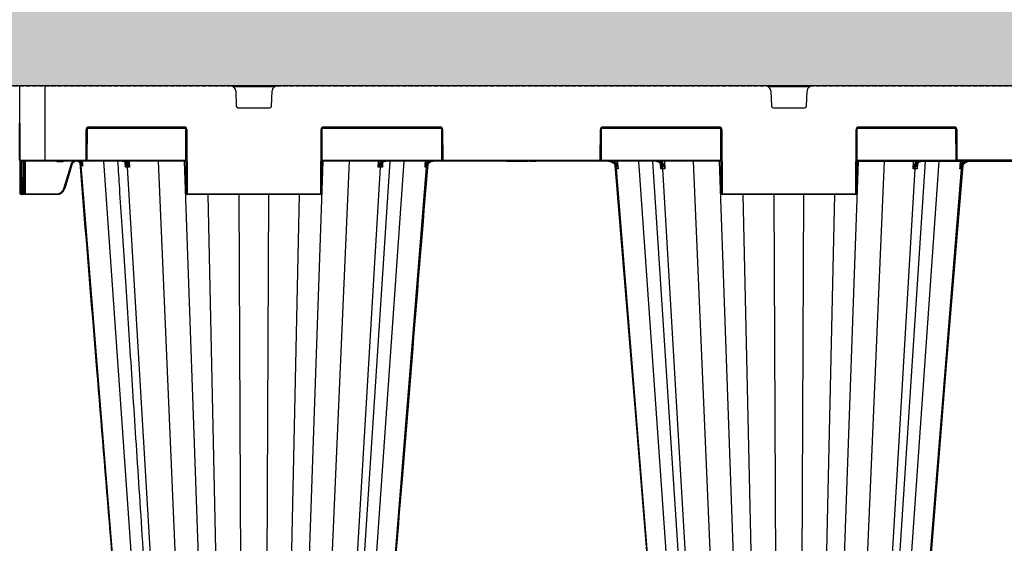
# Model space of a CAD drawing. Units: millimetres. Extents: x 1628 to 19930, y 9253 to 18976.
# Drawn here: x 8360 to 8949, y 10256 to 10570 of the extents above; entities that cross this region are included whole.
import ezdxf

# ---------------------------------------------------------------- set-up
doc = ezdxf.new("R2010")
doc.units = ezdxf.units.MM
doc.linetypes.add('HIDDEN', pattern=[0.375, 0.25, -0.125])
for name, color, linetype in [('ACO STORM-BRIXX', 7, 'Continuous'), ('Hatching', 7, 'Continuous'), ('MEBRANE LAYER', 5, 'HIDDEN')]:
    doc.layers.add(name, color=color, linetype=linetype)

# ---------------------------------------------------------------- blocks, each defined once
blk = doc.blocks.new('StormBrixx 2.0 Side')
at = {"layer": 'ACO STORM-BRIXX', "color": 0, "linetype": 'ByBlock', "lineweight": -2}
for p, q in [((1200, 914), (0, 914)), ((0.19, 869.5), (0, 914)), ((15, 914), (15, 869)), ((152.23, 913.5), (127.77, 913.5)), ((472.23, 913.5), (447.77, 913.5)), ((1199.81, 869.5), (1200, 914)), ((129.11, 911.12), (129.46, 901.96)), ((150.54, 901.96), (150.89, 911.12)), ((449.11, 911.12), (449.46, 901.96)), ((470.54, 901.96), (470.89, 911.12)), ((130.46, 901), (149.54, 901)), ((450.46, 901), (469.54, 901)), ((41.17, 889.5), (98.33, 889.5)), ((41.17, 889.5), (41.17, 889)), ((98.33, 889.5), (98.33, 889)), ((181.67, 889.5), (251.33, 889.5)), ((181.67, 889.5), (181.67, 889)), ((251.33, 889.5), (251.33, 889)), ((348.67, 889.5), (418.33, 889.5)), ((348.67, 889.5), (348.67, 889)), ((418.33, 889.5), (418.33, 889)), ((501.67, 889.5), (558.83, 889.5)), ((501.67, 889.5), (501.67, 889)), ((558.83, 889.5), (558.83, 889)), ((39.59, 870), (39.67, 888)), ((40.17, 888), (40.09, 870)), ((99.19, 888.5), (40.31, 888.5)), ((98.33, 889), (41.17, 889)), ((99.5, 850), (99.33, 888)), ((99.83, 888), (100, 850)), ((180, 850), (180.17, 888)), ((180.67, 888), (180.5, 850)), ((252.19, 888.5), (180.81, 888.5)), ((251.33, 889), (181.67, 889)), ((252.41, 870), (252.33, 888)), ((252.83, 888), (252.91, 870)), ((347.09, 870), (347.17, 888)), ((347.67, 888), (347.59, 870)), ((419.19, 888.5), (347.81, 888.5)), ((418.33, 889), (348.67, 889)), ((419.5, 850), (419.33, 888)), ((419.83, 888), (420, 850)), ((500, 850), (500.17, 888)), ((500.67, 888), (500.5, 850)), ((559.69, 888.5), (500.81, 888.5)), ((558.83, 889), (501.67, 889)), ((559.91, 870), (559.83, 888)), ((560.33, 888), (560.41, 870)), ((0.19, 869.5), (39.09, 869.5)), ((0.28, 850), (0.19, 869.5)), ((99.41, 869), (0.69, 869)), ((0.7, 869), (0.78, 850)), ((1.83, 850), (1.91, 869)), ((2.41, 869), (2.33, 850)), ((3.16, 869), (3.08, 849.5)), ((22.81, 869), (22.81, 868.5)), ((25.19, 868.5), (22.81, 868.5)), ((25.19, 869), (25.19, 868.5)), ((26.34, 852.7), (30.6, 866.89)), ((31.08, 866.75), (26.82, 852.56)), ((35.91, 869), (36.72, 868.4)), ((36.23, 866.64), (36.09, 868.26)), ((69.62, 458.37), (36.63, 866.44)), ((36.72, 868.4), (36.67, 869)), ((36.72, 868.4), (37.07, 867.74)), ((37.36, 869), (37.47, 867.77)), ((39.09, 869.5), (39.09, 869)), ((39.96, 869.5), (99.41, 869.5)), ((78.85, 458.43), (50.14, 869)), ((63.04, 867.95), (63.04, 868)), ((63.21, 865.33), (63.06, 867.78)), ((64.48, 868.31), (64.44, 869)), ((65.46, 869), (65.66, 865.33)), ((100.57, 458.43), (82.92, 869)), ((112.95, 458.43), (98.51, 869)), ((167.05, 458.43), (181.49, 869)), ((179.43, 458.43), (197.08, 869)), ((180.59, 869.5), (252.54, 869.5)), ((419.41, 869), (180.59, 869)), ((194.83, 458.4), (221.57, 869)), ((201.15, 458.43), (229.86, 869)), ((214.34, 865.33), (214.54, 869)), ((215.56, 869), (215.52, 868.31)), ((216.95, 867.79), (216.79, 865.33)), ((216.96, 868), (216.96, 867.95)), ((243.33, 869), (243.23, 867.85)), ((243.72, 866.06), (243.66, 865.33)), ((253.41, 869.5), (346.59, 869.5)), ((253.41, 869.5), (253.41, 869)), ((291.18, 868.7), (291, 869)), ((291.2, 868.7), (291.03, 869)), ((291.21, 868.7), (291.04, 869)), ((291.26, 868.7), (291.1, 869)), ((291.32, 868.7), (291.16, 869)), ((295.75, 868.7), (291.18, 868.7)), ((291.39, 868.7), (291.24, 869)), ((291.43, 868.7), (291.28, 869)), ((291.49, 868.7), (291.35, 869)), ((291.56, 868.7), (291.42, 869)), ((291.65, 868.7), (291.51, 869)), ((291.74, 868.7), (291.6, 869)), ((291.86, 868.7), (291.74, 869)), ((292.1, 868.7), (291.99, 869)), ((292.33, 868.7), (292.23, 869)), ((292.48, 868.7), (292.39, 869)), ((293.93, 868.7), (293.58, 869)), ((295.75, 868.7), (295.97, 869)), ((296.36, 868.7), (296.18, 869)), ((303.43, 868.7), (296.36, 868.7)), ((296.48, 868.7), (296.65, 869)), ((297.21, 868.7), (296.97, 869)), ((299.36, 868.7), (299.28, 869)), ((299.54, 868.7), (299.47, 869)), ((299.78, 868.7), (299.72, 869)), ((299.95, 868.7), (299.9, 869)), ((300.11, 868.7), (300.08, 869)), ((300.32, 868.7), (300.3, 869)), ((300.48, 868.7), (300.48, 869)), ((300.64, 868.7), (300.65, 869)), ((300.9, 868.7), (300.93, 869)), ((301.09, 868.7), (301.14, 869)), ((301.21, 868.7), (301.27, 869)), ((301.4, 868.7), (301.47, 869)), ((301.57, 868.7), (301.64, 869)), ((301.72, 868.7), (301.81, 869)), ((301.86, 868.7), (301.96, 869)), ((302.01, 868.7), (302.12, 869)), ((302.2, 868.7), (302.32, 869)), ((302.31, 868.7), (302.45, 869)), ((302.42, 868.7), (302.57, 869)), ((302.47, 868.7), (302.62, 869)), ((302.54, 868.7), (302.69, 869)), ((302.59, 868.7), (302.75, 869)), ((302.65, 868.7), (302.81, 869)), ((302.71, 868.7), (302.87, 869)), ((302.77, 868.7), (302.94, 869)), ((302.82, 868.7), (302.99, 869)), ((302.83, 868.7), (303, 869)), ((302.83, 868.7), (303, 869)), ((302.83, 868.7), (302.83, 868.71)), ((303.03, 868.7), (303.02, 869)), ((303.43, 868.7), (303.82, 869)), ((304.97, 868.7), (304.8, 869)), ((308.47, 868.7), (306.92, 868.7)), ((308.47, 868.7), (308.64, 869)), ((346.59, 869.5), (346.59, 869)), ((347.46, 869.5), (419.41, 869.5)), ((356.83, 867.22), (356.67, 869)), ((398.85, 458.43), (370.14, 869)), ((378.43, 869), (405.17, 458.4)), ((383.08, 867.43), (383.08, 867.46)), ((383.26, 864.42), (383.09, 867.17)), ((384.51, 867.76), (384.44, 869)), ((385.46, 869), (385.72, 864.42)), ((420.57, 458.43), (402.92, 869)), ((432.95, 458.43), (418.51, 869)), ((487.05, 458.43), (501.49, 869)), ((499.43, 458.43), (517.08, 869)), ((500.59, 869.5), (560.04, 869.5)), ((500.59, 869), (699.41, 869)), ((514.83, 458.4), (541.57, 869)), ((521.15, 458.43), (549.86, 869)), ((534.28, 864.42), (534.54, 869)), ((535.56, 869), (535.49, 867.76)), ((536.91, 867.2), (536.74, 864.42)), ((536.92, 867.46), (536.92, 867.42)), ((537.02, 867.38), (537.08, 867.47)), ((639.09, 869.5), (560.91, 869.5)), ((560.91, 869.5), (560.91, 869)), ((563.33, 869), (563.17, 867.22)), ((585.9, 868.7), (566.6, 868.7)), ((585.9, 868.7), (586.08, 869)), ((88.48, 458.37), (64.39, 865.33)), ((191.52, 458.37), (215.61, 865.33)), ((210.38, 458.37), (243.28, 865.33)), ((389.62, 458.37), (356.79, 864.42)), ((408.48, 458.37), (384.45, 864.42)), ((511.52, 458.37), (535.55, 864.42)), ((530.38, 458.37), (563.21, 864.42)), ((0.28, 849.5), (0.28, 850)), ((0.78, 850), (1.83, 850)), ((0.78, 850), (0.78, 849)), ((22.03, 849), (0.78, 849)), ((1.83, 849), (1.83, 850)), ((2.33, 850), (2.33, 849.5)), ((3.08, 849), (3.08, 849.5)), ((3.08, 849.5), (22.03, 849.5)), ((22.03, 849), (22.03, 849.5)), ((100.5, 849.5), (179.5, 849.5)), ((100.5, 849.5), (100.5, 849)), ((179.5, 849), (100.5, 849)), ((121.14, 458.37), (112.68, 849)), ((132.85, 458.43), (131.09, 849)), ((147.15, 458.43), (148.91, 849)), ((158.86, 458.37), (167.32, 849)), ((179.5, 849.5), (179.5, 849)), ((420.5, 849.5), (499.5, 849.5)), ((420.5, 849.5), (420.5, 849)), ((499.5, 849), (420.5, 849)), ((441.14, 458.37), (432.68, 849)), ((452.85, 458.43), (451.09, 849)), ((467.15, 458.43), (468.91, 849)), ((478.86, 458.37), (487.32, 849)), ((499.5, 849.5), (499.5, 849))]:
    blk.add_line(p, q, dxfattribs=at)
at = {"layer": 'ACO STORM-BRIXX', "color": 0, "linetype": 'ByBlock', "lineweight": -2, "flags": 128}
for points in [[(242.31, 865.33), (242.44, 866.83), (242.64, 869)], [(355.92, 866.55), (368.54, 711.85), (389.21, 458.38)], [(357.36, 869), (357.5, 867.51), (357.77, 864.41)], [(530.79, 458.38), (546.14, 646.66), (554.1, 744.23), (564.08, 866.55)], [(562.23, 864.41), (562.36, 865.91), (562.64, 869)]]:
    blk.add_lwpolyline(points, dxfattribs=at)
at = {"layer": 'ACO STORM-BRIXX', "color": 0, "linetype": 'ByBlock', "lineweight": -2}
for centre, radius, start, end in [((126.11, 911), 3, 2.2026, 90), ((153.89, 911), 3, 90, 177.7974), ((446.11, 911), 3, 2.2026, 90), ((473.89, 911), 3, 90, 177.7974), ((130.46, 902), 1, 182.2026, 270), ((149.54, 902), 1, 270, 357.7974), ((450.46, 902), 1, 182.2026, 270), ((469.54, 902), 1, 270, 357.7974), ((41.17, 888), 1.5, 90, 179.75), ((98.33, 888), 1.5, 0.25, 90), ((181.67, 888), 1.5, 90, 179.75), ((251.33, 888), 1.5, 0.25, 90), ((348.67, 888), 1.5, 90, 179.75), ((418.33, 888), 1.5, 0.25, 90), ((501.67, 888), 1.5, 90, 179.75), ((558.83, 888), 1.5, 0.25, 90), ((39.92, 916.65), 28.65, 269.50004, 270.49996), ((41.17, 888), 1, 90, 179.75), ((98.33, 888), 1, 0.25, 90), ((99.58, 916.66), 28.66, 269.50021, 270.49979), ((180.42, 916.66), 28.66, 269.50013, 270.49987), ((181.67, 888), 1, 90, 179.75), ((251.33, 888), 1, 0.25, 90), ((252.58, 916.66), 28.65, 269.50011, 270.49989), ((347.42, 916.66), 28.66, 269.5002, 270.4998), ((348.67, 888), 1, 90, 179.75), ((418.33, 888), 1, 0.25, 90), ((419.58, 916.66), 28.65, 269.50012, 270.49988), ((500.42, 916.66), 28.66, 269.50013, 270.49987), ((501.67, 888), 1, 90, 179.75), ((558.83, 888), 1, 0.25, 90), ((560.08, 916.66), 28.65, 269.50012, 270.49988), ((0.69, 869.5), 0.5, 180.25, 270), ((33.88, 866.22), 2.76, 4.50867, 82.1901), ((-4.37, 910.02), 58.49, 314.15003, 314.62988), ((39.09, 870), 0.5, 270, 359.75), ((39.09, 870), 1, 270, 359.75), ((39.84, 898.58), 28.59, 269.49894, 270.50106), ((63.07, 868.12), 0.175, 219.30019, 275.74803), ((63.8, 868.75), 0.811, 276.56625, 327.14778), ((216.2, 868.75), 0.811, 212.85649, 263.42949), ((216.93, 868.12), 0.177, 264.77159, 322.67224), ((284.33, 915.08), 62.61, 228.96931, 229.4095), ((252.66, 898.58), 28.58, 269.49884, 270.50116), ((253.41, 870), 1, 180.25, 270), ((253.41, 870), 0.5, 180.25, 270), ((346.59, 870), 0.5, 270, 359.75), ((346.59, 870), 1, 270, 359.75), ((347.34, 898.58), 28.58, 269.49884, 270.50116), ((319.5, 915.72), 61.2, 307.13456, 307.58337), ((383.09, 867.59), 0.17, 217.57735, 276.38505), ((383.82, 868.29), 0.876, 275.85287, 322.63592), ((536.18, 868.29), 0.876, 217.36401, 264.1472), ((536.91, 867.59), 0.168, 263.31906, 325.29237), ((560.16, 898.58), 28.58, 269.49885, 270.50115), ((560.91, 870), 1, 180.25, 270), ((560.91, 870), 0.5, 180.25, 270), ((600.36, 915.54), 60.97, 232.41526, 232.86574), ((0.53, 878.53), 28.54, 269.49808, 270.50192), ((0.78, 849.5), 0.5, 180.25, 270), ((2.08, 878.53), 28.54, 269.49808, 270.50192), ((1.83, 849.5), 0.5, 270, 359.75), ((2.7, 913.7), 64.21, 269.66538, 270.33462), ((22.03, 854), 4.5, 270, 343.30076), ((22.03, 854), 5, 270, 343.30076), ((35.11, 881.5), 30.1, 253.0657, 254.01643), ((99.75, 878.53), 28.54, 269.49808, 270.50192), ((100.5, 850), 1, 180.25, 270), ((100.5, 850), 0.5, 180.25, 270), ((179.5, 850), 0.5, 270, 359.75), ((179.5, 850), 1, 270, 359.75), ((180.25, 878.54), 28.55, 269.49824, 270.50176), ((419.75, 878.54), 28.54, 269.49816, 270.50184), ((420.5, 850), 1, 180.25, 270), ((420.5, 850), 0.5, 180.25, 270), ((499.5, 850), 0.5, 270, 359.75), ((499.5, 850), 1, 270, 359.75), ((500.25, 878.54), 28.54, 269.49817, 270.50183)]:
    blk.add_arc(centre, radius, start, end, dxfattribs=at)
for points, knots in [([(22.81, 868.5), (22.69, 868.52), (22.45, 868.54), (22.12, 868.72), (21.97, 868.91), (21.89, 869)], [0, 0, 0, 0, 0.336827, 0.672938, 1, 1, 1, 1]), ([(26.11, 869), (26.03, 868.91), (25.88, 868.72), (25.55, 868.54), (25.31, 868.52), (25.19, 868.5)], [0, 0, 0, 0, 0.327062, 0.663173, 1, 1, 1, 1]), ([(30.6, 866.89), (30.62, 866.97), (30.77, 867.44), (31.25, 868.2), (31.86, 868.84), (32.26, 868.99), (32.27, 869)], [0, 0, 0, 0, 0.088588, 0.53458, 0.981299, 1, 1, 1, 1]), ([(31.08, 866.75), (31.08, 866.75), (31.02, 866.77), (30.85, 866.82), (30.72, 866.86), (30.6, 866.89)], [0, 0, 0, 0, 0.5, 0.5, 1, 1, 1, 1]), ([(36.37, 868.05), (36.18, 868.25), (35.96, 868.42), (35.61, 868.62), (35.49, 868.69), (35.23, 868.79), (35.11, 868.84), (34.71, 868.95), (34.44, 868.99), (34.03, 869), (33.89, 869), (33.62, 868.97), (33.49, 868.94), (33.09, 868.85), (32.83, 868.75), (32.47, 868.55), (32.35, 868.48), (32.13, 868.32), (32.03, 868.23), (31.73, 867.95), (31.55, 867.73), (31.34, 867.39), (31.28, 867.26), (31.16, 867.02), (31.12, 866.88), (31.08, 866.75)], [0, 0, 0, 0, 0.125, 0.125, 0.1875, 0.1875, 0.25, 0.25, 0.375, 0.375, 0.4375, 0.4375, 0.5, 0.5, 0.625, 0.625, 0.6875, 0.6875, 0.75, 0.75, 0.875, 0.875, 0.9375, 0.9375, 1, 1, 1, 1]), ([(35.79, 868.12), (35.73, 868.2), (35.52, 868.47), (35.21, 868.6), (35, 868.7)], [0, 0, 0, 0, 0.303167, 1, 1, 1, 1]), ([(35.05, 868.7), (35.2, 868.62), (35.36, 868.53), (35.65, 868.29), (35.98, 867.91), (36.17, 867.41), (36.23, 866.97), (36.24, 866.78), (36.23, 866.67), (36.23, 866.65), (36.23, 866.64), (36.23, 866.64)], [0, 0, 0, 0, 0.1710283, 0.1840238, 0.4091237, 0.7333833, 0.8656805, 0.9792312, 0.9933419, 0.9987434, 1, 1, 1, 1]), ([(35.79, 868.08), (39.16, 826.8), (45.18, 752.99), (56.32, 616.42), (64.09, 521.14), (69.21, 458.38)], [0, 0, 0, 0, 0.302292, 0.540434, 1, 1, 1, 1]), ([(37.44, 866.02), (37.38, 866.05), (37.28, 866.11), (37.13, 866.18), (36.99, 866.25), (36.86, 866.32), (36.74, 866.38), (36.66, 866.42), (36.63, 866.44)], [0, 0, 0, 0, 0.170093, 0.338834, 0.506209, 0.672205, 0.836807, 1, 1, 1, 1]), ([(36.85, 867.5), (36.86, 867.52), (36.88, 867.56), (36.96, 867.64), (37.01, 867.69), (37.07, 867.74)], [0, 0, 0, 0, 0.5, 0.5, 1, 1, 1, 1]), ([(37.44, 866.02), (37.44, 866.03), (37.43, 866.08), (37.4, 866.28), (37.27, 866.8), (37.02, 867.22), (36.85, 867.5)], [0, 0, 0, 0, 0.007338, 0.095016, 0.383435, 1, 1, 1, 1]), ([(37.07, 867.74), (37.2, 867.32), (37.37, 866.79), (37.43, 866.21), (37.44, 866.06), (37.44, 866.03), (37.44, 866.02)], [0, 0, 0, 0, 0.747237, 0.942991, 0.992801, 1, 1, 1, 1]), ([(37.47, 867.77), (37.48, 867.72), (37.48, 867.61), (37.49, 867.45), (37.5, 867.29), (37.5, 867.12), (37.5, 866.94), (37.49, 866.77), (37.48, 866.59), (37.47, 866.4), (37.46, 866.21), (37.44, 866.09), (37.44, 866.02)], [0, 0, 0, 0, 0.086415, 0.175153, 0.266518, 0.360789, 0.45822, 0.55904, 0.663454, 0.771647, 0.88378, 1, 1, 1, 1]), ([(58.44, 869), (58.79, 863.59), (59.64, 850.67), (61, 829.78), (62.54, 806.03), (64.17, 781.12), (65.87, 755.04), (67.65, 727.67), (69.53, 698.8), (71.51, 668.41), (73.59, 636.47), (75.76, 603.18), (78.01, 568.55), (80.35, 532.57), (82.74, 495.7), (84.36, 470.83), (85.17, 458.4)], [0, 0, 0, 0, 0.039511, 0.094437, 0.152635, 0.212978, 0.276478, 0.343134, 0.412946, 0.487437, 0.565214, 0.646279, 0.73063, 0.818268, 0.909192, 1, 1, 1, 1]), ([(61.17, 869), (61.49, 868.96), (62.13, 868.87), (62.75, 868.36), (63.04, 868), (63.09, 867.94)], [0, 0, 0, 0, 0.453336, 0.906673, 1, 1, 1, 1]), ([(61.57, 869), (61.6, 869), (61.73, 869), (62.17, 868.95), (62.89, 868.63), (63.66, 867.8), (64.22, 866.67), (64.33, 865.78), (64.39, 865.33)], [0, 0, 0, 0, 0.016238, 0.09305, 0.319802, 0.546541, 0.773269, 1, 1, 1, 1]), ([(63.89, 867.94), (63.84, 868), (63.56, 868.36), (62.93, 868.87), (62.29, 868.96), (61.98, 869)], [0, 0, 0, 0, 0.093317, 0.546666, 1, 1, 1, 1]), ([(62.94, 868), (62.94, 868), (63.07, 867.86), (63.21, 867.53), (63.25, 867.16), (63.27, 866.97)], [0, 0, 0, 0, 0.024228, 0.488357, 1, 1, 1, 1]), ([(63.09, 867.94), (63.2, 867.75), (63.49, 867.23), (63.47, 866.34), (63.31, 865.65), (63.21, 865.34), (63.21, 865.33)], [0, 0, 0, 0, 0.253674, 0.655463, 0.996085, 1, 1, 1, 1]), ([(63.21, 865.33), (63.21, 865.34), (63.26, 865.7), (63.33, 866.24), (63.27, 866.75), (63.25, 866.92)], [0, 0, 0, 0, 0.007934, 0.666438, 1, 1, 1, 1]), ([(63.69, 869), (63.91, 868.86), (64.2, 868.67), (64.43, 868.38), (64.48, 868.31)], [0, 0, 0, 0, 0.764101, 1, 1, 1, 1]), ([(65.66, 865.33), (65.66, 865.34), (65.5, 865.65), (65.1, 866.34), (64.45, 867.23), (64.05, 867.75), (63.89, 867.94)], [0, 0, 0, 0, 0.0039147, 0.3445348, 0.7463244, 1, 1, 1, 1]), ([(64.48, 868.31), (64.59, 868.08), (64.88, 867.47), (65.3, 866.47), (65.56, 865.7), (65.66, 865.34), (65.66, 865.33)], [0, 0, 0, 0, 0.247425, 0.651573, 0.995851, 1, 1, 1, 1]), ([(210.79, 458.38), (214.84, 508.06), (220.83, 581.48), (228.95, 681.01), (236.01, 767.62), (241.14, 830.49), (244.14, 867.27)], [0, 0, 0, 0, 0.364513, 0.538702, 0.730207, 1, 1, 1, 1]), ([(214.34, 865.33), (214.34, 865.34), (214.44, 865.7), (214.7, 866.47), (215.12, 867.47), (215.41, 868.08), (215.52, 868.31)], [0, 0, 0, 0, 0.004146, 0.348426, 0.752578, 1, 1, 1, 1]), ([(216.11, 867.94), (215.97, 867.76), (215.81, 867.56), (215.48, 867.14), (215.32, 866.92), (214.86, 866.26), (214.57, 865.8), (214.34, 865.33)], [0, 0, 0, 0, 0.25, 0.25, 0.5, 0.5, 1, 1, 1, 1]), ([(215.52, 868.31), (215.57, 868.38), (215.8, 868.67), (216.09, 868.86), (216.31, 869)], [0, 0, 0, 0, 0.235899, 1, 1, 1, 1]), ([(215.61, 865.33), (215.62, 865.58), (215.65, 865.83), (215.75, 866.3), (215.81, 866.54), (215.96, 866.98), (216.05, 867.19), (216.26, 867.59), (216.38, 867.78), (216.64, 868.11), (216.78, 868.26), (217.08, 868.52), (217.24, 868.64), (217.56, 868.82), (217.73, 868.88), (218.07, 868.98), (218.25, 869), (218.43, 869)], [0, 0, 0, 0, 0.125, 0.125, 0.25, 0.25, 0.375, 0.375, 0.5, 0.5, 0.625, 0.625, 0.75, 0.75, 0.875, 0.875, 1, 1, 1, 1]), ([(218.02, 869), (217.85, 869), (217.67, 868.98), (217.33, 868.89), (217.16, 868.82), (216.83, 868.64), (216.67, 868.53), (216.38, 868.26), (216.24, 868.11), (216.11, 867.94)], [0, 0, 0, 0, 0.25, 0.25, 0.5, 0.5, 0.75, 0.75, 1, 1, 1, 1]), ([(216.79, 865.33), (216.79, 865.34), (216.69, 865.65), (216.53, 866.34), (216.51, 867.23), (216.8, 867.75), (216.91, 867.94)], [0, 0, 0, 0, 0.003912, 0.344536, 0.746326, 1, 1, 1, 1]), ([(216.75, 866.92), (216.73, 866.75), (216.67, 866.24), (216.74, 865.7), (216.79, 865.34), (216.79, 865.33)], [0, 0, 0, 0, 0.333571, 0.992069, 1, 1, 1, 1]), ([(216.72, 866.94), (216.72, 866.96), (216.7, 867.25), (216.79, 867.62), (217.02, 867.9), (217.09, 868)], [0, 0, 0, 0, 0.0593579, 0.6983562, 1, 1, 1, 1]), ([(216.91, 867.94), (216.96, 868), (217.25, 868.36), (217.87, 868.87), (218.51, 868.96), (218.83, 869)], [0, 0, 0, 0, 0.093322, 0.546662, 1, 1, 1, 1]), ([(243.23, 867.85), (243.12, 867.65), (243.02, 867.44), (242.83, 867.03), (242.75, 866.82), (242.52, 866.19), (242.4, 865.76), (242.31, 865.33)], [0, 0, 0, 0, 0.25, 0.25, 0.5, 0.5, 1, 1, 1, 1]), ([(243.59, 867.53), (243.44, 867.36), (243.3, 867.19), (243.04, 866.83), (242.93, 866.64), (242.71, 866.27), (242.62, 866.09), (242.45, 865.71), (242.37, 865.52), (242.31, 865.33)], [0, 0, 0, 0, 0.25, 0.25, 0.5, 0.5, 0.75, 0.75, 1, 1, 1, 1]), ([(243.23, 867.85), (243.42, 868.05), (243.88, 868.55), (244.5, 868.83), (244.87, 869)], [0, 0, 0, 0, 0.407949, 1, 1, 1, 1]), ([(243.28, 865.33), (243.3, 865.58), (243.34, 865.83), (243.47, 866.3), (243.56, 866.54), (243.77, 866.98), (243.89, 867.19), (244.18, 867.59), (244.34, 867.78), (244.69, 868.11), (244.88, 868.26), (245.29, 868.52), (245.51, 868.64), (245.95, 868.82), (246.18, 868.88), (246.65, 868.98), (246.89, 869), (247.13, 869)], [0, 0, 0, 0, 0.125, 0.125, 0.25, 0.25, 0.375, 0.375, 0.5, 0.5, 0.625, 0.625, 0.75, 0.75, 0.875, 0.875, 1, 1, 1, 1]), ([(246.89, 869), (246.58, 869), (246.27, 868.97), (245.67, 868.84), (245.37, 868.74), (244.8, 868.49), (244.53, 868.34), (244.03, 867.98), (243.8, 867.77), (243.59, 867.53)], [0, 0, 0, 0, 0.25, 0.25, 0.5, 0.5, 0.75, 0.75, 1, 1, 1, 1]), ([(243.66, 865.33), (243.66, 865.34), (243.65, 865.55), (243.68, 866.16), (243.93, 867.01), (244.44, 867.77), (244.82, 868.08), (244.97, 868.2)], [0, 0, 0, 0, 0.0035001, 0.2014554, 0.5924446, 0.8444967, 1, 1, 1, 1]), ([(244.97, 868.2), (245.32, 868.41), (246.01, 868.82), (246.89, 868.99), (247.36, 869), (247.45, 869)], [0, 0, 0, 0, 0.461927, 0.905448, 1, 1, 1, 1]), ([(305.92, 868.7), (305.77, 868.7), (305.54, 868.7), (305.26, 868.7), (305.11, 868.7), (304.97, 868.7), (304.97, 868.7), (304.97, 868.7)], [0, 0, 0, 0, 0.233296, 0.36924, 0.505864, 0.643775, 1, 1, 1, 1]), ([(305.92, 868.7), (305.92, 868.73), (305.92, 868.8), (305.92, 868.9), (305.92, 868.97), (305.92, 869)], [0, 0, 0, 0, 0.316277, 0.658143, 1, 1, 1, 1]), ([(306.92, 868.7), (306.91, 868.7), (306.9, 868.7), (306.76, 868.7), (306.55, 868.7), (306.28, 868.7), (306.06, 868.7), (305.94, 868.7), (305.92, 868.7)], [0, 0, 0, 0, 0.3031544, 0.4764606, 0.6519938, 0.8008442, 0.9600692, 1, 1, 1, 1]), ([(306.92, 868.7), (306.94, 868.73), (306.98, 868.8), (307.03, 868.9), (307.07, 868.97), (307.09, 869)], [0, 0, 0, 0, 0.316303, 0.658173, 1, 1, 1, 1]), ([(351.61, 869), (352.24, 869), (352.85, 868.89), (354.02, 868.46), (354.57, 868.14), (355.04, 867.73)], [0, 0, 0, 0, 0.5, 0.5, 1, 1, 1, 1]), ([(356.79, 864.42), (356.77, 864.73), (356.71, 865.03), (356.56, 865.63), (356.45, 865.92), (356.18, 866.48), (356.03, 866.74), (355.67, 867.24), (355.47, 867.47), (355.03, 867.89), (354.79, 868.08), (354.29, 868.4), (354.01, 868.55), (353.46, 868.77), (353.17, 868.86), (352.58, 868.97), (352.28, 869), (351.98, 869)], [0, 0, 0, 0, 0.125, 0.125, 0.25, 0.25, 0.375, 0.375, 0.5, 0.5, 0.625, 0.625, 0.75, 0.75, 0.875, 0.875, 1, 1, 1, 1]), ([(356.45, 866.93), (356.19, 867.26), (355.9, 867.55), (355.26, 868.06), (354.91, 868.28), (354.17, 868.63), (353.78, 868.77), (352.98, 868.95), (352.56, 869), (352.15, 869)], [0, 0, 0, 0, 0.25, 0.25, 0.5, 0.5, 0.75, 0.75, 1, 1, 1, 1]), ([(354.34, 869), (354.71, 868.87), (355.69, 868.51), (356.39, 867.72), (356.83, 867.22)], [0, 0, 0, 0, 0.372404, 1, 1, 1, 1]), ([(355.04, 867.73), (355.17, 867.62), (355.29, 867.51), (355.51, 867.26), (355.61, 867.13), (355.88, 866.73), (356.02, 866.45), (356.24, 865.88), (356.31, 865.59), (356.4, 865.01), (356.43, 864.71), (356.42, 864.42)], [0, 0, 0, 0, 0.125, 0.125, 0.25, 0.25, 0.5, 0.5, 0.75, 0.75, 1, 1, 1, 1]), ([(356.45, 866.93), (356.6, 866.73), (356.74, 866.53), (357.01, 866.12), (357.13, 865.91), (357.35, 865.49), (357.45, 865.28), (357.58, 864.95), (357.62, 864.85), (357.7, 864.63), (357.74, 864.52), (357.77, 864.41)], [0, 0, 0, 0, 0.25, 0.25, 0.5, 0.5, 0.75, 0.75, 0.875, 0.875, 1, 1, 1, 1]), ([(356.83, 867.22), (357.05, 866.77), (357.23, 866.31), (357.55, 865.37), (357.67, 864.89), (357.77, 864.41)], [0, 0, 0, 0, 0.5, 0.5, 1, 1, 1, 1]), ([(380.52, 869), (380.77, 869), (381, 868.96), (381.47, 868.83), (381.71, 868.72), (382.15, 868.45), (382.36, 868.29), (382.75, 867.9), (382.94, 867.67), (383.1, 867.42)], [0, 0, 0, 0, 0.25, 0.25, 0.5, 0.5, 0.75, 0.75, 1, 1, 1, 1]), ([(384.45, 864.42), (384.43, 864.73), (384.39, 865.03), (384.27, 865.63), (384.2, 865.92), (384, 866.48), (383.89, 866.74), (383.63, 867.24), (383.48, 867.47), (383.16, 867.89), (382.98, 868.08), (382.61, 868.4), (382.41, 868.55), (382.01, 868.77), (381.8, 868.86), (381.36, 868.97), (381.14, 869), (380.92, 869)], [0, 0, 0, 0, 0.125, 0.125, 0.25, 0.25, 0.375, 0.375, 0.5, 0.5, 0.625, 0.625, 0.75, 0.75, 0.875, 0.875, 1, 1, 1, 1]), ([(383.9, 867.42), (383.74, 867.67), (383.55, 867.9), (383.16, 868.29), (382.95, 868.45), (382.51, 868.72), (382.28, 868.83), (381.81, 868.96), (381.57, 869), (381.33, 869)], [0, 0, 0, 0, 0.25, 0.25, 0.5, 0.5, 0.75, 0.75, 1, 1, 1, 1]), ([(382.95, 867.48), (382.96, 867.47), (383.1, 867.28), (383.25, 866.88), (383.29, 866.45), (383.31, 866.25)], [0, 0, 0, 0, 0.024365, 0.54204, 1, 1, 1, 1]), ([(383.1, 867.42), (383.25, 867.2), (383.35, 866.97), (383.47, 866.48), (383.49, 866.23), (383.5, 865.72), (383.48, 865.47), (383.4, 864.94), (383.34, 864.68), (383.26, 864.42)], [0, 0, 0, 0, 0.25, 0.25, 0.5, 0.5, 0.75, 0.75, 1, 1, 1, 1]), ([(383.2, 869), (383.52, 868.79), (384.01, 868.48), (384.38, 867.95), (384.51, 867.76)], [0, 0, 0, 0, 0.650015, 1, 1, 1, 1]), ([(383.26, 864.42), (383.26, 864.42), (383.3, 864.72), (383.37, 865.32), (383.32, 865.9), (383.29, 866.18)], [0, 0, 0, 0, 0.007979, 0.509556, 1, 1, 1, 1]), ([(383.9, 867.42), (384.05, 867.2), (384.21, 866.97), (384.54, 866.48), (384.71, 866.23), (385.02, 865.72), (385.18, 865.47), (385.46, 864.94), (385.6, 864.68), (385.72, 864.42)], [0, 0, 0, 0, 0.25, 0.25, 0.5, 0.5, 0.75, 0.75, 1, 1, 1, 1]), ([(384.51, 867.76), (384.62, 867.5), (384.73, 867.23), (384.95, 866.68), (385.06, 866.4), (385.37, 865.56), (385.56, 864.99), (385.72, 864.42)], [0, 0, 0, 0, 0.25, 0.25, 0.5, 0.5, 1, 1, 1, 1]), ([(535.49, 867.76), (535.38, 867.5), (535.27, 867.23), (535.05, 866.68), (534.94, 866.4), (534.63, 865.56), (534.44, 864.99), (534.28, 864.42)], [0, 0, 0, 0, 0.25, 0.25, 0.5, 0.5, 1, 1, 1, 1]), ([(536.1, 867.42), (535.95, 867.2), (535.79, 866.97), (535.46, 866.48), (535.29, 866.23), (534.98, 865.72), (534.82, 865.47), (534.54, 864.94), (534.4, 864.68), (534.28, 864.42)], [0, 0, 0, 0, 0.25, 0.25, 0.5, 0.5, 0.75, 0.75, 1, 1, 1, 1]), ([(535.49, 867.76), (535.62, 867.95), (535.99, 868.48), (536.48, 868.79), (536.8, 869)], [0, 0, 0, 0, 0.349984, 1, 1, 1, 1]), ([(535.55, 864.42), (535.57, 864.73), (535.61, 865.03), (535.73, 865.63), (535.8, 865.92), (536, 866.48), (536.11, 866.74), (536.37, 867.24), (536.52, 867.47), (536.84, 867.89), (537.02, 868.08), (537.39, 868.4), (537.59, 868.55), (537.99, 868.77), (538.2, 868.86), (538.64, 868.97), (538.86, 869), (539.08, 869)], [0, 0, 0, 0, 0.125, 0.125, 0.25, 0.25, 0.375, 0.375, 0.5, 0.5, 0.625, 0.625, 0.75, 0.75, 0.875, 0.875, 1, 1, 1, 1]), ([(538.67, 869), (538.43, 869), (538.19, 868.96), (537.72, 868.83), (537.49, 868.72), (537.05, 868.45), (536.84, 868.29), (536.45, 867.9), (536.26, 867.67), (536.1, 867.42)], [0, 0, 0, 0, 0.25, 0.25, 0.5, 0.5, 0.75, 0.75, 1, 1, 1, 1]), ([(536.9, 867.42), (536.75, 867.2), (536.65, 866.97), (536.53, 866.48), (536.51, 866.23), (536.5, 865.72), (536.52, 865.47), (536.6, 864.94), (536.66, 864.68), (536.74, 864.42)], [0, 0, 0, 0, 0.25, 0.25, 0.5, 0.5, 0.75, 0.75, 1, 1, 1, 1]), ([(536.71, 866.18), (536.68, 865.9), (536.63, 865.32), (536.7, 864.72), (536.74, 864.42), (536.74, 864.42)], [0, 0, 0, 0, 0.4904416, 0.9920212, 1, 1, 1, 1]), ([(536.68, 866.2), (536.68, 866.23), (536.66, 866.56), (536.74, 866.96), (536.96, 867.29), (537.02, 867.38)], [0, 0, 0, 0, 0.059785, 0.7396847, 1, 1, 1, 1]), ([(536.9, 867.42), (537.06, 867.67), (537.25, 867.9), (537.64, 868.29), (537.85, 868.45), (538.29, 868.72), (538.53, 868.83), (539, 868.96), (539.23, 869), (539.48, 869)], [0, 0, 0, 0, 0.25, 0.25, 0.5, 0.5, 0.75, 0.75, 1, 1, 1, 1]), ([(563.17, 867.22), (562.95, 866.77), (562.77, 866.31), (562.45, 865.37), (562.33, 864.89), (562.23, 864.41)], [0, 0, 0, 0, 0.5, 0.5, 1, 1, 1, 1]), ([(563.55, 866.93), (563.4, 866.73), (563.26, 866.53), (562.99, 866.12), (562.87, 865.91), (562.65, 865.49), (562.55, 865.28), (562.42, 864.95), (562.38, 864.85), (562.3, 864.63), (562.26, 864.52), (562.23, 864.41)], [0, 0, 0, 0, 0.25, 0.25, 0.5, 0.5, 0.75, 0.75, 0.875, 0.875, 1, 1, 1, 1]), ([(563.17, 867.22), (563.47, 867.57), (564.13, 868.34), (565.07, 868.76), (565.58, 869)], [0, 0, 0, 0, 0.44568, 1, 1, 1, 1]), ([(563.21, 864.42), (563.23, 864.73), (563.29, 865.03), (563.44, 865.63), (563.55, 865.92), (563.82, 866.48), (563.97, 866.74), (564.33, 867.24), (564.53, 867.47), (564.97, 867.89), (565.21, 868.08), (565.71, 868.4), (565.99, 868.55), (566.54, 868.77), (566.83, 868.86), (567.42, 868.97), (567.72, 869), (568.02, 869)], [0, 0, 0, 0, 0.125, 0.125, 0.25, 0.25, 0.375, 0.375, 0.5, 0.5, 0.625, 0.625, 0.75, 0.75, 0.875, 0.875, 1, 1, 1, 1]), ([(567.85, 869), (567.44, 869), (567.03, 868.95), (566.23, 868.77), (565.84, 868.64), (565.1, 868.28), (564.75, 868.07), (564.1, 867.55), (563.81, 867.26), (563.55, 866.93)], [0, 0, 0, 0, 0.25, 0.25, 0.5, 0.5, 0.75, 0.75, 1, 1, 1, 1]), ([(564.96, 867.73), (564.83, 867.62), (564.71, 867.51), (564.49, 867.26), (564.39, 867.13), (564.12, 866.73), (563.98, 866.45), (563.76, 865.88), (563.69, 865.59), (563.6, 865.01), (563.57, 864.71), (563.58, 864.42)], [0, 0, 0, 0, 0.125, 0.125, 0.25, 0.25, 0.5, 0.5, 0.75, 0.75, 1, 1, 1, 1]), ([(564.96, 867.73), (565.43, 868.14), (565.96, 868.45), (567.14, 868.89), (567.76, 869), (568.39, 869)], [0, 0, 0, 0, 0.5, 0.5, 1, 1, 1, 1]), ([(64.39, 865.33), (64.39, 865.33), (64.16, 865.33), (63.79, 865.33), (63.4, 865.33), (63.21, 865.33)], [0, 0, 0, 0, 0.000043, 0.498811, 1, 1, 1, 1]), ([(65.66, 865.33), (65.44, 865.33), (64.98, 865.33), (64.65, 865.33), (64.39, 865.33), (64.39, 865.33)], [0, 0, 0, 0, 0.501179, 0.999962, 1, 1, 1, 1]), ([(216.79, 865.33), (216.61, 865.33), (216.24, 865.33), (215.77, 865.33), (215.61, 865.33), (215.61, 865.33)], [0, 0, 0, 0, 0.5011832, 0.9999691, 1, 1, 1, 1])]:
    blk.add_open_spline(points, degree=3, knots=knots, dxfattribs=at)
for points in [[(36.43, 866.54), (36.35, 866.58), (36.29, 866.61), (36.23, 866.64)], [(36.85, 867.5), (36.71, 867.69), (36.55, 867.88), (36.37, 868.05)], [(36.63, 866.44), (36.56, 866.47), (36.49, 866.51), (36.43, 866.54)], [(37.47, 867.77), (37.4, 867.76), (37.25, 867.75), (37.07, 867.74)], [(215.61, 865.33), (215.2, 865.33), (214.78, 865.33), (214.34, 865.33)], [(243.28, 865.33), (243.03, 865.33), (242.71, 865.33), (242.31, 865.33)], [(243.66, 865.33), (243.56, 865.33), (243.43, 865.33), (243.28, 865.33)], [(356.79, 864.42), (356.65, 864.42), (356.52, 864.42), (356.42, 864.42)], [(357.77, 864.41), (357.37, 864.42), (357.04, 864.42), (356.79, 864.42)], [(384.45, 864.42), (384.03, 864.42), (383.64, 864.42), (383.26, 864.42)], [(385.72, 864.42), (385.28, 864.42), (384.85, 864.42), (384.45, 864.42)], [(535.55, 864.42), (535.15, 864.42), (534.72, 864.42), (534.28, 864.42)], [(536.74, 864.42), (536.36, 864.42), (535.97, 864.42), (535.55, 864.42)], [(563.21, 864.42), (562.96, 864.42), (562.63, 864.42), (562.23, 864.41)], [(563.58, 864.42), (563.48, 864.42), (563.35, 864.42), (563.21, 864.42)]]:
    blk.add_open_spline(points, degree=3, dxfattribs=at)

msp = doc.modelspace()

# ---------------------------------------------------------------- hatches: boundary and pattern name
at = {"layer": 'Hatching'}
h = msp.add_hatch(dxfattribs=at)
h.set_pattern_fill('GRAVEL', color=8, scale=10)
h.set_pattern_definition([(228.01279, (-190.39, 8037.23), (-2032, -2286), [34.172, -3383.0484]), (184.96974, (-213.25, 8011.829), (3047.999999, 254.0000145), [58.6405, -5805.405]), (132.51045, (-271.67, 8006.75), (2540.000001, -2793.999999), [41.3482, -4093.4723]), (267.27369, (-370.73, 7943.25), (254.0000005, 5080), [53.4005, -5286.6437]), (292.833654, (-373.27, 7889.91), (-1270, 3048), [52.3634, -5183.9808]), (357.27369, (-352.95, 7841.65), (-5080, 254.0000005), [53.4005, -5286.6437]), (37.69424, (-299.61, 7839.109), (-3302, -2540), [70.6194, -6991.3115]), (72.25533, (-243.73, 7882.289), (1778.0000005, 5588), [66.672, -6600.5257]), (121.429566, (-223.41, 7945.79), (-2032, 3302), [53.5813, -5304.5546]), (175.23636, (-251.35, 7991.51), (2794, -254), [61.1713, -2997.3937]), (222.39744, (-312.31, 7996.5894), (-3048, -2794), [79.1078, -7831.6773]), (138.81407, (-119.27, 7940.71), (-1778, 1524), [27.0005, -2673.0566]), (171.469234, (-139.59, 7958.49), (3302, -507.999999), [51.3682, -5085.464]), (225, (-190.39, 7966.11), (-4e-14, -254), [35.921, -323.2893]), (203.1986, (-208.17, 7996.59), (1270, 508), [19.344, -1915.0622]), (291.8014, (-225.95, 7988.97), (-254, 762), [27.3566, -1340.4753]), (30.96376, (-215.79, 7963.57), (762, 508), [44.432, -1436.6298]), (161.56505, (-177.69, 7986.43), (508, -254), [32.1287, -771.0898]), (16.38954, (-373.27, 7988.97), (2540, 762), [45.0088, -4455.8827]), (70.34618, (-330.09, 8001.67), (-1016, -2794), [37.76, -3738.2216]), (293.1986, (-177.69, 8037.23), (-508, 1270), [38.688, -1895.7184]), (343.61046, (-162.45, 8001.67), (-2540, 762), [45.0088, -4455.8827]), (339.44395, (-373.27, 7831.49), (-1270, 508), [43.4035, -2126.7734]), (294.77514, (-332.63, 7816.25), (-1270.000002, 2794), [36.3672, -3600.3593]), (66.8014, (-175.15, 7783.23), (508, 1270), [38.688, -1895.7184]), (17.35402, (-159.91, 7818.79), (-3302, -1016), [42.5783, -4215.2376]), (69.44395, (-299.61, 7783.23), (-508, -1270), [21.7018, -2148.4752]), (101.30993, (-190.39, 7783.23), (-254, 1016), [12.9515, -1282.1995]), (165.96376, (-192.93, 7795.93), (762, -254), [52.3634, -994.9055]), (186.00901, (-243.73, 7808.63), (2540, 254), [48.5267, -4804.1365]), (303.69007, (-215.79, 7940.71), (-254, 508), [36.6324, -879.1776]), (353.157227, (-195.47, 7910.229), (4318, -508), [63.9557, -6331.601]), (60.9454, (-131.97, 7902.61), (-1016, -1778), [26.1508, -2588.9392]), (90, (-119.27, 7925.47), (-254, 254), [15.24, -238.76]), (120.25644, (-248.81, 7816.25), (1016, -1778), [35.2867, -3493.394]), (48.01279, (-266.59, 7846.73), (2032, 2286), [68.3443, -3348.8762]), (0, (-220.87, 7897.53), (254, 254), [66.04, -187.96]), (325.30485, (-154.83, 7897.53), (2540.000001, -1777.999999), [40.161, -3975.9317]), (254.0546, (-121.81, 7874.67), (-254, -1016), [36.983, -1812.165]), (207.645975, (-131.97, 7839.109), (-4826, -2539.9999997), [60.2145, -5961.2464]), (175.42608, (-185.31, 7811.169), (-3302, 254), [63.703, -6306.5846])])
h.paths.add_polyline_path([(4609.85, 10680.16), (4609.85, 10480.16), (4744.85, 10480.16), (4744.85, 10530.16), (4939.85, 10530.16), (4939.85, 10545.16), (4989.85, 10545.16), (4989.85, 10680.16)])
h.paths.add_polyline_path([(4609.85, 10340.16), (4744.85, 10340.16), (4744.85, 10290.16), (4759.85, 10290.16), (4759.85, 9971.16), (4744.85, 9971.16), (4744.85, 9921.16), (4609.85, 9921.16)])
h.paths.add_polyline_path([(16909.85, 9666.16), (16774.85, 9666.16), (16774.85, 9616.16), (4744.85, 9616.16), (4744.85, 9666.16), (4609.85, 9666.16), (4609.85, 9466.16), (16909.85, 9466.16)])
h.paths.add_polyline_path([(15041.29, 10550.24), (15041.29, 10680.16), (5129.85, 10680.16), (5129.85, 10545.16), (5179.85, 10545.16), (5179.85, 10530.16), (14933.67, 10530.16), (14933.49, 10550.24)])
h.paths.add_polyline_path([(15478.41, 10680.16), (15478.41, 10550.24), (15586.2, 10550.24), (15586.05, 10530.16), (16759.85, 10530.16), (16759.85, 9971.16), (16774.85, 9971.16), (16774.85, 9921.16), (16909.85, 9921.16), (16909.85, 10680.16)])

# ---------------------------------------------------------------- linework, layer by layer
at = {"layer": 'MEBRANE LAYER', "ltscale": 10}
msp.add_lwpolyline([(5129.85, 10545.16), (5179.85, 10545.16), (5179.85, 10530.16), (14933.67, 10530.16), (14933.49, 10550.24), (15084.1, 10550.24)], dxfattribs=at)

# ---------------------------------------------------------------- block references
at = {"layer": 'ACO STORM-BRIXX'}
for p in [(7159.85, 9616.16), (8359.85, 9616.16)]:
    msp.add_blockref('StormBrixx 2.0 Side', p, dxfattribs=at)

doc.saveas('drawing.dxf')
